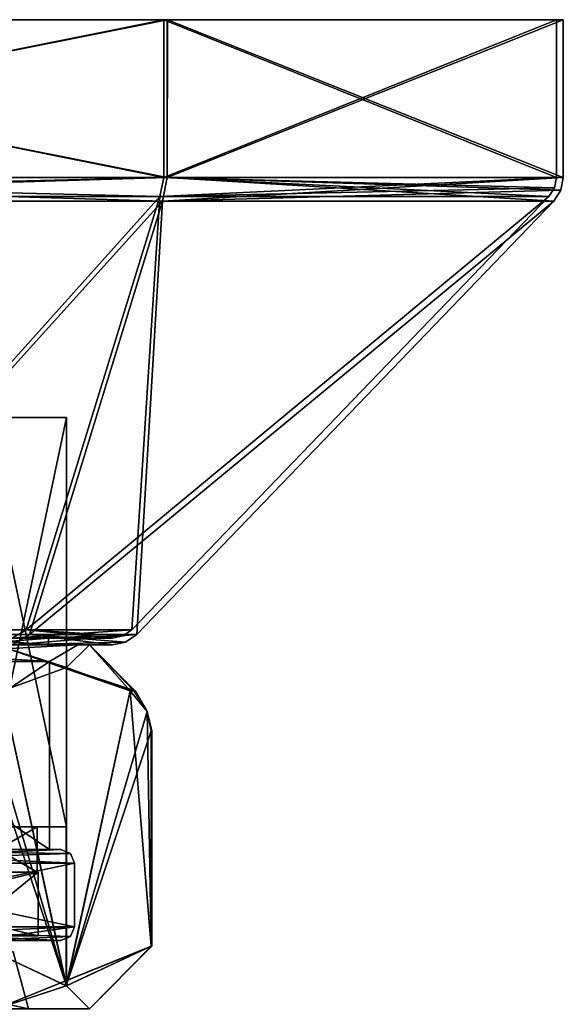
# Model space of a CAD drawing. Units: millimetres. Extents: x -160 to 160, y -894 to 134.
# Drawn here: x -64 to -40, y 58 to 101 of the extents above; entities that cross this region are included whole.
import ezdxf

# ---------------------------------------------------------------- set-up
doc = ezdxf.new("R2010")
doc.units = ezdxf.units.MM
doc.header["$LTSCALE"] = 62.053937
for name, color, linetype in [('3992', 7, 'CONTINUOUS'), ('3993', 7, 'CONTINUOUS'), ('3994', 7, 'CONTINUOUS'), ('3995', 7, 'CONTINUOUS'), ('4045', 7, 'CONTINUOUS'), ('4046', 7, 'CONTINUOUS'), ('4047', 7, 'CONTINUOUS'), ('4048', 7, 'CONTINUOUS'), ('4049', 7, 'CONTINUOUS'), ('4050', 7, 'CONTINUOUS'), ('4052', 7, 'CONTINUOUS'), ('4060', 7, 'CONTINUOUS'), ('4066', 7, 'CONTINUOUS'), ('4069', 7, 'CONTINUOUS'), ('4070', 7, 'CONTINUOUS'), ('4073', 7, 'CONTINUOUS'), ('4074', 7, 'CONTINUOUS'), ('4075', 7, 'CONTINUOUS'), ('4076', 7, 'CONTINUOUS'), ('4077', 7, 'CONTINUOUS'), ('4078', 7, 'CONTINUOUS'), ('4079', 7, 'CONTINUOUS'), ('4080', 7, 'CONTINUOUS'), ('4081', 7, 'CONTINUOUS'), ('4082', 7, 'CONTINUOUS'), ('4083', 7, 'CONTINUOUS'), ('4084', 7, 'CONTINUOUS'), ('4085', 7, 'CONTINUOUS'), ('4086', 7, 'CONTINUOUS'), ('4087', 7, 'CONTINUOUS'), ('4088', 7, 'CONTINUOUS'), ('4091', 7, 'CONTINUOUS'), ('4093', 7, 'CONTINUOUS'), ('4120', 7, 'CONTINUOUS'), ('4121', 7, 'CONTINUOUS'), ('4122', 7, 'CONTINUOUS'), ('4123', 7, 'CONTINUOUS'), ('4124', 7, 'CONTINUOUS'), ('4125', 7, 'CONTINUOUS'), ('4126', 7, 'CONTINUOUS'), ('4127', 7, 'CONTINUOUS'), ('4128', 7, 'CONTINUOUS'), ('4129', 7, 'CONTINUOUS'), ('4130', 7, 'CONTINUOUS'), ('4131', 7, 'CONTINUOUS'), ('4132', 7, 'CONTINUOUS'), ('4133', 7, 'CONTINUOUS'), ('4134', 7, 'CONTINUOUS'), ('4135', 7, 'CONTINUOUS'), ('4136', 7, 'CONTINUOUS'), ('4137', 7, 'CONTINUOUS'), ('4138', 7, 'CONTINUOUS'), ('4139', 7, 'CONTINUOUS'), ('4140', 7, 'CONTINUOUS'), ('4141', 7, 'CONTINUOUS')]:
    doc.layers.add(name, color=color, linetype=linetype)

msp = doc.modelspace()

# ---------------------------------------------------------------- linework, layer by layer
at = {"layer": '3992', "color": 53, "linetype": 'Continuous', "true_color": 0xe3c041}
for points in [[(-63.25, 63.5, -18), (-75.001, 63.5, -29.75), (-69.697, 63.5, -23.304), (-63.25, 63.5, -18)], [(-74.999, 63.5, -6.25), (-63.25, 63.5, -18), (-74.983, 63.5, -10.5), (-74.999, 63.5, -6.25)], [(-63.25, 63.5, -18), (-67.5, 63.5, -18), (-74.983, 63.5, -10.5), (-63.25, 63.5, -18)], [(-67.5, 63.5, -18), (-63.25, 63.5, -18), (-69.697, 63.5, -23.304), (-67.5, 63.5, -18)]]:
    msp.add_3dface(points, dxfattribs=at)
at = {"layer": '3993', "color": 53, "linetype": 'Continuous', "true_color": 0xe3c041}
for points in [[(-63.25, 60.7, -18), (-74.999, 63.5, -6.25), (-75.001, 60.7, -6.25), (-63.25, 60.7, -18)], [(-63.25, 63.5, -18), (-74.999, 63.5, -6.25), (-63.25, 60.7, -18), (-63.25, 63.5, -18)]]:
    msp.add_3dface(points, dxfattribs=at)
at = {"layer": '3994', "color": 53, "linetype": 'Continuous', "true_color": 0xe3c041}
for points in [[(-75.001, 63.5, -29.75), (-63.25, 63.5, -18), (-74.999, 60.7, -29.75), (-75.001, 63.5, -29.75)], [(-74.999, 60.7, -29.75), (-63.25, 63.5, -18), (-66.692, 60.7, -26.309), (-74.999, 60.7, -29.75)], [(-63.25, 63.5, -18), (-63.25, 60.7, -18), (-66.692, 60.7, -26.309), (-63.25, 63.5, -18)]]:
    msp.add_3dface(points, dxfattribs=at)
at = {"layer": '3995', "color": 53, "linetype": 'Continuous', "true_color": 0xe3c041}
for points in [[(-63.25, 60.7, -18), (-75.001, 60.7, -6.25), (-65.35, 60.7, -18), (-63.25, 60.7, -18)], [(-66.692, 60.7, -26.309), (-63.25, 60.7, -18), (-65.35, 60.7, -18), (-66.692, 60.7, -26.309)]]:
    msp.add_3dface(points, dxfattribs=at)
at = {"layer": '4045', "linetype": 'Continuous'}
for points in [[(-65.1, 73.5, -8.101), (-61.5, 73.5, -18), (-75.002, 73.5, -4.5), (-65.1, 73.5, -8.101)], [(-61.5, 73.5, -18), (-65.109, 73.5, -27.908), (-74.998, 73.5, -31.5), (-61.5, 73.5, -18)], [(-61, 73.5, -18), (-65.109, 73.5, -27.908), (-61.5, 73.5, -18), (-61, 73.5, -18)], [(-65.1, 73.5, -8.101), (-61, 73.5, -18), (-61.5, 73.5, -18), (-65.1, 73.5, -8.101)]]:
    msp.add_3dface(points, dxfattribs=at)
at = {"layer": '4046', "linetype": 'Continuous'}
for points in [[(-65.109, 73.5, -27.908), (-61, 73.5, -18), (-62.01, 72.5, -25.5), (-65.109, 73.5, -27.908)], [(-64.819, 71.482, -30.366), (-65.109, 73.5, -27.908), (-62.01, 72.5, -25.5), (-64.819, 71.482, -30.366)], [(-62.01, 72.5, -25.5), (-61, 73.5, -18), (-59.2, 71.482, -20.634), (-62.01, 72.5, -25.5)], [(-59.2, 71.482, -20.634), (-61, 73.5, -18), (-59.037, 71.482, -19.322), (-59.2, 71.482, -20.634)], [(-59.037, 71.482, -19.322), (-61, 73.5, -18), (-58.982, 71.482, -18), (-59.037, 71.482, -19.322)]]:
    msp.add_3dface(points, dxfattribs=at)
at = {"layer": '4047', "linetype": 'Continuous'}
for points in [[(-61, 73.5, -18), (-65.1, 73.5, -8.101), (-58.982, 71.482, -18), (-61, 73.5, -18)], [(-58.982, 71.482, -18), (-65.1, 73.5, -8.101), (-59.037, 71.482, -16.678), (-58.982, 71.482, -18)], [(-59.037, 71.482, -16.678), (-65.1, 73.5, -8.101), (-59.2, 71.482, -15.366), (-59.037, 71.482, -16.678)], [(-59.2, 71.482, -15.366), (-65.1, 73.5, -8.101), (-62.01, 72.5, -10.5), (-59.2, 71.482, -15.366)], [(-62.01, 72.5, -10.5), (-65.1, 73.5, -8.101), (-64.819, 71.482, -5.634), (-62.01, 72.5, -10.5)]]:
    msp.add_3dface(points, dxfattribs=at)
at = {"layer": '4048', "linetype": 'Continuous'}
for points in [[(-59.2, 71.482, -20.634), (-59.037, 71.482, -19.322), (-58.457, 70.573, -16.654), (-59.2, 71.482, -20.634)], [(-59.2, 71.482, -20.634), (-58.457, 70.573, -16.654), (-58.457, 70.574, -19.347), (-59.2, 71.482, -20.634)], [(-59.037, 71.482, -16.678), (-59.2, 71.482, -15.366), (-58.457, 70.573, -16.654), (-59.037, 71.482, -16.678)], [(-59.037, 71.482, -19.322), (-58.982, 71.482, -18), (-58.457, 70.573, -16.654), (-59.037, 71.482, -19.322)], [(-58.982, 71.482, -18), (-59.037, 71.482, -16.678), (-58.457, 70.573, -16.654), (-58.982, 71.482, -18)], [(-58.258, 69.714, -17.477), (-58.25, 69.714, -18), (-58.457, 70.574, -19.347), (-58.258, 69.714, -17.477)], [(-58.457, 70.574, -19.347), (-58.25, 69.714, -18), (-58.258, 69.714, -18.523), (-58.457, 70.574, -19.347)], [(-58.283, 69.714, -16.955), (-58.258, 69.714, -17.477), (-58.457, 70.574, -19.347), (-58.283, 69.714, -16.955)], [(-58.457, 70.573, -16.654), (-58.283, 69.714, -16.955), (-58.457, 70.574, -19.347), (-58.457, 70.573, -16.654)], [(-58.283, 69.714, -19.045), (-58.457, 70.574, -19.347), (-58.258, 69.714, -18.523), (-58.283, 69.714, -19.045)]]:
    msp.add_3dface(points, dxfattribs=at)
at = {"layer": '4049', "linetype": 'Continuous'}
for points in [[(-58.258, 69.714, -17.477), (-58.283, 69.714, -16.955), (-58.258, 60.25, -17.477), (-58.258, 69.714, -17.477)], [(-58.258, 60.25, -17.477), (-58.283, 69.714, -16.955), (-58.283, 60.25, -16.955), (-58.258, 60.25, -17.477)], [(-58.283, 69.714, -19.045), (-58.258, 69.714, -18.523), (-58.283, 60.25, -19.045), (-58.283, 69.714, -19.045)], [(-58.283, 60.25, -19.045), (-58.258, 69.714, -18.523), (-58.258, 60.25, -18.523), (-58.283, 60.25, -19.045)], [(-58.25, 69.714, -18), (-58.258, 69.714, -17.477), (-58.25, 60.25, -18), (-58.25, 69.714, -18)], [(-58.258, 69.714, -18.523), (-58.25, 69.714, -18), (-58.258, 60.25, -18.523), (-58.258, 69.714, -18.523)], [(-58.25, 69.714, -18), (-58.25, 60.25, -18), (-58.258, 60.25, -18.523), (-58.25, 69.714, -18)], [(-58.25, 60.25, -18), (-58.258, 69.714, -17.477), (-58.258, 60.25, -17.477), (-58.25, 60.25, -18)]]:
    msp.add_3dface(points, dxfattribs=at)
at = {"layer": '4050', "linetype": 'Continuous'}
for points in [[(-65.737, 60.25, -31.955), (-62.02, 58.5, -25.517), (-65.1, 57.5, -27.899), (-65.737, 60.25, -31.955)], [(-58.258, 60.25, -18.523), (-58.25, 60.25, -18), (-65.1, 57.5, -27.899), (-58.258, 60.25, -18.523)], [(-58.25, 60.25, -18), (-61, 57.5, -18), (-65.1, 57.5, -27.899), (-58.25, 60.25, -18)], [(-58.283, 60.25, -19.045), (-58.258, 60.25, -18.523), (-65.1, 57.5, -27.899), (-58.283, 60.25, -19.045)], [(-62.02, 58.5, -25.517), (-58.283, 60.25, -19.045), (-65.1, 57.5, -27.899), (-62.02, 58.5, -25.517)]]:
    msp.add_3dface(points, dxfattribs=at)
at = {"layer": '4052', "linetype": 'Continuous'}
for points in [[(-65.737, 60.25, -4.045), (-65.109, 57.5, -8.092), (-62, 58.5, -10.517), (-65.737, 60.25, -4.045)], [(-61, 57.5, -18), (-58.283, 60.25, -16.955), (-62, 58.5, -10.517), (-61, 57.5, -18)], [(-58.25, 60.25, -18), (-58.258, 60.25, -17.477), (-61, 57.5, -18), (-58.25, 60.25, -18)], [(-58.258, 60.25, -17.477), (-58.283, 60.25, -16.955), (-61, 57.5, -18), (-58.258, 60.25, -17.477)], [(-65.109, 57.5, -8.092), (-61, 57.5, -18), (-62, 58.5, -10.517), (-65.109, 57.5, -8.092)]]:
    msp.add_3dface(points, dxfattribs=at)
at = {"layer": '4060', "linetype": 'Continuous'}
for points in [[(-62.01, 72.5, -10.5), (-64.819, 71.482, -5.634), (-62, 58.5, -10.517), (-62.01, 72.5, -10.5)], [(-59.2, 71.482, -15.366), (-62.01, 72.5, -10.5), (-62, 58.5, -10.517), (-59.2, 71.482, -15.366)], [(-62, 58.5, -10.517), (-64.819, 71.482, -5.634), (-65.562, 70.574, -4.347), (-62, 58.5, -10.517)], [(-58.283, 60.25, -16.955), (-59.2, 71.482, -15.366), (-62, 58.5, -10.517), (-58.283, 60.25, -16.955)], [(-58.457, 70.573, -16.654), (-59.2, 71.482, -15.366), (-58.283, 60.25, -16.955), (-58.457, 70.573, -16.654)], [(-65.737, 69.714, -4.045), (-62, 58.5, -10.517), (-65.562, 70.574, -4.347), (-65.737, 69.714, -4.045)], [(-58.283, 69.714, -16.955), (-58.457, 70.573, -16.654), (-58.283, 60.25, -16.955), (-58.283, 69.714, -16.955)], [(-65.737, 60.25, -4.045), (-62, 58.5, -10.517), (-65.737, 69.714, -4.045), (-65.737, 60.25, -4.045)]]:
    msp.add_3dface(points, dxfattribs=at)
at = {"layer": '4066', "linetype": 'Continuous'}
for points in [[(-64.819, 71.482, -30.366), (-62.01, 72.5, -25.5), (-62.02, 58.5, -25.517), (-64.819, 71.482, -30.366)], [(-62.01, 72.5, -25.5), (-59.2, 71.482, -20.634), (-62.02, 58.5, -25.517), (-62.01, 72.5, -25.5)], [(-64.819, 71.482, -30.366), (-62.02, 58.5, -25.517), (-65.737, 60.25, -31.955), (-64.819, 71.482, -30.366)], [(-59.2, 71.482, -20.634), (-58.457, 70.574, -19.347), (-62.02, 58.5, -25.517), (-59.2, 71.482, -20.634)], [(-58.457, 70.574, -19.347), (-58.283, 69.714, -19.045), (-62.02, 58.5, -25.517), (-58.457, 70.574, -19.347)], [(-58.283, 69.714, -19.045), (-58.283, 60.25, -19.045), (-62.02, 58.5, -25.517), (-58.283, 69.714, -19.045)]]:
    msp.add_3dface(points, dxfattribs=at)
at = {"layer": '4069', "linetype": 'Continuous'}
for points in [[(-67.005, 57.5, -26.014), (-63.68, 57.5, -18), (-75, 60, -28.65), (-67.005, 57.5, -26.014)], [(-75, 60, -28.65), (-63.68, 57.5, -18), (-64.35, 60, -18), (-75, 60, -28.65)]]:
    msp.add_3dface(points, dxfattribs=at)
at = {"layer": '4070', "linetype": 'Continuous'}
msp.add_3dface([(-63.68, 57.5, -18), (-74.995, 57.5, -6.68), (-64.35, 60, -18), (-63.68, 57.5, -18)], dxfattribs=at)
at = {"layer": '4073', "linetype": 'Continuous'}
for points in [[(-75.004, 60.5, -30.75), (-64.35, 60.5, -18), (-62.25, 60.5, -18), (-75.004, 60.5, -30.75)], [(-62.25, 60.5, -18), (-64.35, 60.5, -18), (-65.984, 60.5, -8.985), (-62.25, 60.5, -18)]]:
    msp.add_3dface(points, dxfattribs=at)
at = {"layer": '4074', "linetype": 'Continuous'}
for points in [[(-75.004, 60.5, -30.75), (-62.25, 60.5, -18), (-75, 61.1, -31.35), (-75.004, 60.5, -30.75)], [(-75, 61.1, -31.35), (-62.25, 60.5, -18), (-61.826, 60.676, -18), (-75, 61.1, -31.35)], [(-61.65, 61.1, -18), (-75, 61.1, -31.35), (-61.826, 60.676, -18), (-61.65, 61.1, -18)]]:
    msp.add_3dface(points, dxfattribs=at)
at = {"layer": '4075', "linetype": 'Continuous'}
for points in [[(-61.65, 61.1, -18), (-74.996, 60.5, -5.25), (-75, 61.1, -4.65), (-61.65, 61.1, -18)], [(-65.984, 60.5, -8.985), (-74.996, 60.5, -5.25), (-61.65, 61.1, -18), (-65.984, 60.5, -8.985)], [(-65.984, 60.5, -8.985), (-61.65, 61.1, -18), (-61.826, 60.676, -18), (-65.984, 60.5, -8.985)], [(-62.25, 60.5, -18), (-65.984, 60.5, -8.985), (-61.826, 60.676, -18), (-62.25, 60.5, -18)]]:
    msp.add_3dface(points, dxfattribs=at)
at = {"layer": '4076', "linetype": 'Continuous'}
for points in [[(-61.65, 61.1, -18), (-75, 61.1, -4.65), (-61.65, 63.9, -18), (-61.65, 61.1, -18)], [(-61.65, 63.9, -18), (-75, 61.1, -4.65), (-75, 63.9, -4.65), (-61.65, 63.9, -18)]]:
    msp.add_3dface(points, dxfattribs=at)
at = {"layer": '4077', "linetype": 'Continuous'}
for points in [[(-75, 61.1, -31.35), (-61.65, 61.1, -18), (-75, 63.9, -31.35), (-75, 61.1, -31.35)], [(-61.65, 61.1, -18), (-61.65, 63.9, -18), (-75, 63.9, -31.35), (-61.65, 61.1, -18)]]:
    msp.add_3dface(points, dxfattribs=at)
at = {"layer": '4078', "linetype": 'Continuous'}
for points in [[(-75, 63.9, -31.35), (-61.65, 63.9, -18), (-74.996, 64.5, -30.75), (-75, 63.9, -31.35)], [(-74.996, 64.5, -30.75), (-61.65, 63.9, -18), (-61.826, 64.324, -18), (-74.996, 64.5, -30.75)], [(-62.25, 64.5, -18), (-74.996, 64.5, -30.75), (-61.826, 64.324, -18), (-62.25, 64.5, -18)]]:
    msp.add_3dface(points, dxfattribs=at)
at = {"layer": '4079', "linetype": 'Continuous'}
for points in [[(-62.25, 64.5, -18), (-75, 63.9, -4.65), (-75.004, 64.5, -5.25), (-62.25, 64.5, -18)], [(-75, 63.9, -4.65), (-62.25, 64.5, -18), (-61.826, 64.324, -18), (-75, 63.9, -4.65)], [(-61.65, 63.9, -18), (-75, 63.9, -4.65), (-61.826, 64.324, -18), (-61.65, 63.9, -18)]]:
    msp.add_3dface(points, dxfattribs=at)
at = {"layer": '4080', "linetype": 'Continuous'}
for points in [[(-75.005, 64.5, -30.25), (-74.996, 64.5, -30.75), (-62.75, 64.5, -18), (-75.005, 64.5, -30.25)], [(-62.25, 64.5, -18), (-75.004, 64.5, -5.25), (-62.75, 64.5, -18), (-62.25, 64.5, -18)], [(-62.75, 64.5, -18), (-75.004, 64.5, -5.25), (-74.995, 64.5, -5.75), (-62.75, 64.5, -18)], [(-74.996, 64.5, -30.75), (-62.25, 64.5, -18), (-62.75, 64.5, -18), (-74.996, 64.5, -30.75)]]:
    msp.add_3dface(points, dxfattribs=at)
at = {"layer": '4081', "linetype": 'Continuous'}
for points in [[(-75.005, 64.5, -30.25), (-62.75, 64.5, -18), (-75, 72.778, -30.25), (-75.005, 64.5, -30.25)], [(-75, 72.778, -30.25), (-62.75, 64.5, -18), (-62.75, 72.778, -18), (-75, 72.778, -30.25)]]:
    msp.add_3dface(points, dxfattribs=at)
at = {"layer": '4082', "linetype": 'Continuous'}
for points in [[(-62.75, 72.778, -18), (-74.995, 64.5, -5.75), (-75, 72.778, -5.75), (-62.75, 72.778, -18)], [(-62.75, 64.5, -18), (-74.995, 64.5, -5.75), (-62.75, 72.778, -18), (-62.75, 64.5, -18)]]:
    msp.add_3dface(points, dxfattribs=at)
at = {"layer": '4083', "linetype": 'Continuous'}
for points in [[(-75.002, 73.5, -4.5), (-61.5, 73.5, -18), (-75, 72.778, -5.75), (-75.002, 73.5, -4.5)], [(-61.5, 73.5, -18), (-62.75, 72.778, -18), (-75, 72.778, -5.75), (-61.5, 73.5, -18)]]:
    msp.add_3dface(points, dxfattribs=at)
at = {"layer": '4084', "linetype": 'Continuous'}
for points in [[(-74.998, 73.5, -31.5), (-75, 72.778, -30.25), (-62.75, 72.778, -18), (-74.998, 73.5, -31.5)], [(-61.5, 73.5, -18), (-74.998, 73.5, -31.5), (-62.75, 72.778, -18), (-61.5, 73.5, -18)]]:
    msp.add_3dface(points, dxfattribs=at)
at = {"layer": '4085', "linetype": 'Continuous'}
for points in [[(-63.3, 65.5, -18), (-74.996, 65.5, -29.7), (-67.5, 65.5, -18), (-63.3, 65.5, -18)], [(-66.727, 65.5, -9.727), (-63.3, 65.5, -18), (-69.703, 65.5, -12.69), (-66.727, 65.5, -9.727)], [(-63.3, 65.5, -18), (-67.5, 65.5, -18), (-69.703, 65.5, -12.69), (-63.3, 65.5, -18)]]:
    msp.add_3dface(points, dxfattribs=at)
at = {"layer": '4086', "linetype": 'Continuous'}
for points in [[(-63.3, 63.5, -18), (-66.727, 65.5, -9.727), (-74.996, 63.5, -6.3), (-63.3, 63.5, -18)], [(-63.3, 65.5, -18), (-66.727, 65.5, -9.727), (-63.3, 63.5, -18), (-63.3, 65.5, -18)]]:
    msp.add_3dface(points, dxfattribs=at)
at = {"layer": '4087', "linetype": 'Continuous'}
for points in [[(-74.996, 65.5, -29.7), (-63.3, 65.5, -18), (-66.727, 63.5, -26.273), (-74.996, 65.5, -29.7)], [(-63.3, 65.5, -18), (-63.3, 63.5, -18), (-66.727, 63.5, -26.273), (-63.3, 65.5, -18)]]:
    msp.add_3dface(points, dxfattribs=at)
at = {"layer": '4088', "linetype": 'Continuous'}
for points in [[(-63.3, 63.5, -18), (-74.996, 63.5, -6.3), (-67.5, 63.5, -18), (-63.3, 63.5, -18)], [(-66.727, 63.5, -26.273), (-63.3, 63.5, -18), (-69.703, 63.5, -23.31), (-66.727, 63.5, -26.273)], [(-69.703, 63.5, -23.31), (-63.3, 63.5, -18), (-67.5, 63.5, -18), (-69.703, 63.5, -23.31)]]:
    msp.add_3dface(points, dxfattribs=at)
at = {"layer": '4091', "linetype": 'Continuous'}
for points in [[(-75, 65.5, -31), (-62, 65.5, -18.031), (-74.985, 65.5, -27.5), (-75, 65.5, -31)], [(-62, 65.5, -18.031), (-65.5, 65.5, -18), (-74.985, 65.5, -27.5), (-62, 65.5, -18.031)], [(-62, 65.5, -18.031), (-65.806, 65.5, -8.809), (-65.5, 65.5, -18), (-62, 65.5, -18.031)]]:
    msp.add_3dface(points, dxfattribs=at)
at = {"layer": '4093', "linetype": 'Continuous'}
for points in [[(-81.802, 83.5, -6.922), (-75, 83.5, -5), (-62, 83.5, -17.969), (-81.802, 83.5, -6.922)], [(-73.366, 83.5, -12.061), (-81.802, 83.5, -6.922), (-62, 83.5, -17.969), (-73.366, 83.5, -12.061)], [(-71.902, 83.5, -15.5), (-73.366, 83.5, -12.061), (-62, 83.5, -17.969), (-71.902, 83.5, -15.5)], [(-71.902, 83.5, -20.5), (-71.902, 83.5, -15.5), (-62, 83.5, -17.969), (-71.902, 83.5, -20.5)], [(-65.806, 83.5, -27.191), (-71.902, 83.5, -20.5), (-62, 83.5, -17.969), (-65.806, 83.5, -27.191)]]:
    msp.add_3dface(points, dxfattribs=at)
at = {"layer": '4120', "linetype": 'Continuous'}
for points in [[(-62, 65.5, -18.031), (-75, 65.5, -31), (-65.806, 83.5, -27.191), (-62, 65.5, -18.031)], [(-75, 83.5, -5), (-65.806, 65.5, -8.809), (-62, 83.5, -17.969), (-75, 83.5, -5)], [(-65.806, 65.5, -8.809), (-62, 65.5, -18.031), (-62, 83.5, -17.969), (-65.806, 65.5, -8.809)], [(-62, 65.5, -18.031), (-65.806, 83.5, -27.191), (-62, 83.5, -17.969), (-62, 65.5, -18.031)]]:
    msp.add_3dface(points, dxfattribs=at)
at = {"layer": '4121', "linetype": 'Continuous'}
for points in [[(-57.575, 94.059, 12.181), (-92.42, 101, 12.184), (-92.425, 94.059, 12.181), (-57.575, 94.059, 12.181)], [(-57.569, 101, 12.177), (-92.42, 101, 12.184), (-57.575, 94.059, 12.181), (-57.569, 101, 12.177)], [(-40.15, 94.059, -18), (-57.569, 101, 12.177), (-57.575, 94.059, 12.181), (-40.15, 94.059, -18)], [(-40.15, 101, -18), (-57.569, 101, 12.177), (-40.15, 94.059, -18), (-40.15, 101, -18)]]:
    msp.add_3dface(points, dxfattribs=at)
at = {"layer": '4122', "linetype": 'Continuous'}
for points in [[(-57.58, 101, -48.184), (-92.425, 94.059, -48.181), (-92.431, 101, -48.177), (-57.58, 101, -48.184)], [(-57.575, 94.059, -48.181), (-92.425, 94.059, -48.181), (-57.58, 101, -48.184), (-57.575, 94.059, -48.181)], [(-40.15, 101, -18), (-57.575, 94.059, -48.181), (-57.58, 101, -48.184), (-40.15, 101, -18)], [(-40.15, 101, -18), (-40.15, 94.059, -18), (-57.575, 94.059, -48.181), (-40.15, 101, -18)]]:
    msp.add_3dface(points, dxfattribs=at)
at = {"layer": '4123', "linetype": 'Continuous'}
for points in [[(-92.425, 94.059, -48.181), (-57.575, 94.059, -48.181), (-92.215, 93.019, -47.818), (-92.425, 94.059, -48.181)], [(-92.215, 93.019, -47.818), (-57.575, 94.059, -48.181), (-57.785, 93.019, -47.818), (-92.215, 93.019, -47.818)], [(-57.575, 94.059, -48.181), (-40.15, 94.059, -18), (-57.785, 93.019, -47.818), (-57.575, 94.059, -48.181)], [(-57.785, 93.019, -47.818), (-40.15, 94.059, -18), (-40.259, 93.498, -18), (-57.785, 93.019, -47.818)], [(-40.569, 93.019, -18), (-57.785, 93.019, -47.818), (-40.259, 93.498, -18), (-40.569, 93.019, -18)]]:
    msp.add_3dface(points, dxfattribs=at)
at = {"layer": '4124', "linetype": 'Continuous'}
for points in [[(-57.575, 94.059, 12.181), (-92.425, 94.059, 12.181), (-57.785, 93.019, 11.818), (-57.575, 94.059, 12.181)], [(-57.785, 93.019, 11.818), (-92.425, 94.059, 12.181), (-92.215, 93.019, 11.818), (-57.785, 93.019, 11.818)], [(-40.569, 93.019, -18), (-57.575, 94.059, 12.181), (-57.785, 93.019, 11.818), (-40.569, 93.019, -18)], [(-40.15, 94.059, -18), (-57.575, 94.059, 12.181), (-40.259, 93.498, -18), (-40.15, 94.059, -18)], [(-57.575, 94.059, 12.181), (-40.569, 93.019, -18), (-40.259, 93.498, -18), (-57.575, 94.059, 12.181)]]:
    msp.add_3dface(points, dxfattribs=at)
at = {"layer": '4125', "linetype": 'Continuous'}
for points in [[(-57.785, 93.019, 11.818), (-92.215, 93.019, 11.818), (-75, 73.96, -1.916), (-57.785, 93.019, 11.818)], [(-63.627, 73.96, -6.627), (-57.785, 93.019, 11.818), (-75, 73.96, -1.916), (-63.627, 73.96, -6.627)], [(-58.916, 73.96, -18), (-57.785, 93.019, 11.818), (-63.627, 73.96, -6.627), (-58.916, 73.96, -18)], [(-40.569, 93.019, -18), (-57.785, 93.019, 11.818), (-58.916, 73.96, -18), (-40.569, 93.019, -18)]]:
    msp.add_3dface(points, dxfattribs=at)
at = {"layer": '4126', "linetype": 'Continuous'}
for points in [[(-92.215, 93.019, -47.818), (-57.785, 93.019, -47.818), (-75, 73.96, -34.084), (-92.215, 93.019, -47.818)], [(-75, 73.96, -34.084), (-57.785, 93.019, -47.818), (-63.627, 73.96, -29.373), (-75, 73.96, -34.084)], [(-57.785, 93.019, -47.818), (-40.569, 93.019, -18), (-63.627, 73.96, -29.373), (-57.785, 93.019, -47.818)], [(-40.569, 93.019, -18), (-58.916, 73.96, -18), (-63.627, 73.96, -29.373), (-40.569, 93.019, -18)]]:
    msp.add_3dface(points, dxfattribs=at)
at = {"layer": '4127', "linetype": 'Continuous'}
for points in [[(-75, 73.96, -34.084), (-63.627, 73.96, -29.373), (-64.392, 73.5, -28.61), (-75, 73.96, -34.084)], [(-63.627, 73.96, -29.373), (-58.916, 73.96, -18), (-64.392, 73.5, -28.61), (-63.627, 73.96, -29.373)], [(-64.392, 73.5, -28.61), (-58.916, 73.96, -18), (-59.41, 73.62, -18), (-64.392, 73.5, -28.61)], [(-59.997, 73.5, -18), (-64.392, 73.5, -28.61), (-59.41, 73.62, -18), (-59.997, 73.5, -18)]]:
    msp.add_3dface(points, dxfattribs=at)
at = {"layer": '4128', "linetype": 'Continuous'}
for points in [[(-63.627, 73.96, -6.627), (-75, 73.96, -1.916), (-64.396, 73.5, -7.387), (-63.627, 73.96, -6.627)], [(-59.997, 73.5, -18), (-63.627, 73.96, -6.627), (-64.396, 73.5, -7.387), (-59.997, 73.5, -18)], [(-58.916, 73.96, -18), (-63.627, 73.96, -6.627), (-59.41, 73.62, -18), (-58.916, 73.96, -18)], [(-63.627, 73.96, -6.627), (-59.997, 73.5, -18), (-59.41, 73.62, -18), (-63.627, 73.96, -6.627)]]:
    msp.add_3dface(points, dxfattribs=at)
at = {"layer": '4129', "linetype": 'Continuous'}
for points in [[(-64.392, 73.5, -28.61), (-59.997, 73.5, -18), (-74.986, 73.5, -30.2), (-64.392, 73.5, -28.61)], [(-59.997, 73.5, -18), (-62.8, 73.5, -18), (-74.986, 73.5, -30.2), (-59.997, 73.5, -18)], [(-62.8, 73.5, -18), (-64.396, 73.5, -7.387), (-66.37, 73.5, -9.377), (-62.8, 73.5, -18)], [(-59.997, 73.5, -18), (-64.396, 73.5, -7.387), (-62.8, 73.5, -18), (-59.997, 73.5, -18)]]:
    msp.add_3dface(points, dxfattribs=at)
at = {"layer": '4130', "linetype": 'Continuous'}
for points in [[(-62.8, 73.8, -18), (-66.37, 73.5, -9.377), (-74.986, 73.8, -5.8), (-62.8, 73.8, -18)], [(-62.8, 73.5, -18), (-66.37, 73.5, -9.377), (-62.8, 73.8, -18), (-62.8, 73.5, -18)]]:
    msp.add_3dface(points, dxfattribs=at)
at = {"layer": '4131', "linetype": 'Continuous'}
for points in [[(-74.986, 73.5, -30.2), (-62.8, 73.5, -18), (-66.37, 73.8, -26.623), (-74.986, 73.5, -30.2)], [(-62.8, 73.5, -18), (-62.8, 73.8, -18), (-66.37, 73.8, -26.623), (-62.8, 73.5, -18)]]:
    msp.add_3dface(points, dxfattribs=at)
at = {"layer": '4132', "linetype": 'Continuous'}
for points in [[(-62.8, 73.8, -18), (-74.986, 73.8, -5.8), (-59.997, 73.8, -18), (-62.8, 73.8, -18)], [(-59.997, 73.8, -18), (-74.986, 73.8, -5.8), (-64.392, 73.8, -7.39), (-59.997, 73.8, -18)], [(-66.37, 73.8, -26.623), (-62.8, 73.8, -18), (-64.396, 73.8, -28.613), (-66.37, 73.8, -26.623)], [(-62.8, 73.8, -18), (-59.997, 73.8, -18), (-64.396, 73.8, -28.613), (-62.8, 73.8, -18)]]:
    msp.add_3dface(points, dxfattribs=at)
at = {"layer": '4133', "linetype": 'Continuous'}
for points in [[(-63.78, 74.168, -6.78), (-64.392, 73.8, -7.39), (-75, 74.168, -2.132), (-63.78, 74.168, -6.78)], [(-59.527, 73.896, -18), (-64.392, 73.8, -7.39), (-59.132, 74.168, -18), (-59.527, 73.896, -18)], [(-59.132, 74.168, -18), (-64.392, 73.8, -7.39), (-63.78, 74.168, -6.78), (-59.132, 74.168, -18)], [(-59.997, 73.8, -18), (-64.392, 73.8, -7.39), (-59.527, 73.896, -18), (-59.997, 73.8, -18)]]:
    msp.add_3dface(points, dxfattribs=at)
at = {"layer": '4134', "linetype": 'Continuous'}
for points in [[(-75, 74.168, -33.868), (-64.396, 73.8, -28.613), (-63.78, 74.168, -29.22), (-75, 74.168, -33.868)], [(-64.396, 73.8, -28.613), (-59.997, 73.8, -18), (-63.78, 74.168, -29.22), (-64.396, 73.8, -28.613)], [(-59.997, 73.8, -18), (-59.527, 73.896, -18), (-63.78, 74.168, -29.22), (-59.997, 73.8, -18)], [(-59.527, 73.896, -18), (-59.132, 74.168, -18), (-63.78, 74.168, -29.22), (-59.527, 73.896, -18)]]:
    msp.add_3dface(points, dxfattribs=at)
at = {"layer": '4135', "linetype": 'Continuous'}
for points in [[(-92.107, 93.227, -47.631), (-75, 74.168, -33.868), (-57.893, 93.227, -47.631), (-92.107, 93.227, -47.631)], [(-75, 74.168, -33.868), (-63.78, 74.168, -29.22), (-57.893, 93.227, -47.631), (-75, 74.168, -33.868)], [(-63.78, 74.168, -29.22), (-59.132, 74.168, -18), (-57.893, 93.227, -47.631), (-63.78, 74.168, -29.22)], [(-57.893, 93.227, -47.631), (-59.132, 74.168, -18), (-40.785, 93.227, -18), (-57.893, 93.227, -47.631)]]:
    msp.add_3dface(points, dxfattribs=at)
at = {"layer": '4136', "linetype": 'Continuous'}
for points in [[(-57.893, 93.227, 11.631), (-75, 74.168, -2.132), (-92.107, 93.227, 11.631), (-57.893, 93.227, 11.631)], [(-63.78, 74.168, -6.78), (-75, 74.168, -2.132), (-57.893, 93.227, 11.631), (-63.78, 74.168, -6.78)], [(-59.132, 74.168, -18), (-63.78, 74.168, -6.78), (-40.785, 93.227, -18), (-59.132, 74.168, -18)], [(-40.785, 93.227, -18), (-63.78, 74.168, -6.78), (-57.893, 93.227, 11.631), (-40.785, 93.227, -18)]]:
    msp.add_3dface(points, dxfattribs=at)
at = {"layer": '4137', "linetype": 'Continuous'}
for points in [[(-57.725, 94.059, 11.921), (-92.107, 93.227, 11.631), (-92.275, 94.059, 11.921), (-57.725, 94.059, 11.921)], [(-57.893, 93.227, 11.631), (-92.107, 93.227, 11.631), (-57.725, 94.059, 11.921), (-57.893, 93.227, 11.631)], [(-40.537, 93.61, -18), (-57.893, 93.227, 11.631), (-40.45, 94.059, -18), (-40.537, 93.61, -18)], [(-40.45, 94.059, -18), (-57.893, 93.227, 11.631), (-57.725, 94.059, 11.921), (-40.45, 94.059, -18)], [(-40.785, 93.227, -18), (-57.893, 93.227, 11.631), (-40.537, 93.61, -18), (-40.785, 93.227, -18)]]:
    msp.add_3dface(points, dxfattribs=at)
at = {"layer": '4138', "linetype": 'Continuous'}
for points in [[(-92.107, 93.227, -47.631), (-57.893, 93.227, -47.631), (-92.275, 94.059, -47.921), (-92.107, 93.227, -47.631)], [(-92.275, 94.059, -47.921), (-57.893, 93.227, -47.631), (-57.725, 94.059, -47.921), (-92.275, 94.059, -47.921)], [(-57.893, 93.227, -47.631), (-40.785, 93.227, -18), (-57.725, 94.059, -47.921), (-57.893, 93.227, -47.631)], [(-40.785, 93.227, -18), (-40.537, 93.61, -18), (-57.725, 94.059, -47.921), (-40.785, 93.227, -18)], [(-40.537, 93.61, -18), (-40.45, 94.059, -18), (-57.725, 94.059, -47.921), (-40.537, 93.61, -18)]]:
    msp.add_3dface(points, dxfattribs=at)
at = {"layer": '4139', "linetype": 'Continuous'}
for points in [[(-92.275, 94.059, -47.921), (-57.725, 94.059, -47.921), (-92.27, 101, -47.924), (-92.275, 94.059, -47.921)], [(-92.27, 101, -47.924), (-57.725, 94.059, -47.921), (-57.719, 101, -47.917), (-92.27, 101, -47.924)], [(-57.725, 94.059, -47.921), (-40.45, 94.059, -18), (-57.719, 101, -47.917), (-57.725, 94.059, -47.921)], [(-57.719, 101, -47.917), (-40.45, 94.059, -18), (-40.45, 101, -18), (-57.719, 101, -47.917)]]:
    msp.add_3dface(points, dxfattribs=at)
at = {"layer": '4140', "linetype": 'Continuous'}
for points in [[(-57.73, 101, 11.924), (-92.275, 94.059, 11.921), (-92.281, 101, 11.917), (-57.73, 101, 11.924)], [(-57.725, 94.059, 11.921), (-92.275, 94.059, 11.921), (-57.73, 101, 11.924), (-57.725, 94.059, 11.921)], [(-40.45, 101, -18), (-57.725, 94.059, 11.921), (-57.73, 101, 11.924), (-40.45, 101, -18)], [(-40.45, 94.059, -18), (-57.725, 94.059, 11.921), (-40.45, 101, -18), (-40.45, 94.059, -18)]]:
    msp.add_3dface(points, dxfattribs=at)
at = {"layer": '4141', "linetype": 'Continuous'}
for points in [[(-57.58, 101, -48.184), (-92.431, 101, -48.177), (-92.27, 101, -47.924), (-57.58, 101, -48.184)], [(-92.42, 101, 12.184), (-57.569, 101, 12.177), (-57.73, 101, 11.924), (-92.42, 101, 12.184)], [(-92.42, 101, 12.184), (-57.73, 101, 11.924), (-92.281, 101, 11.917), (-92.42, 101, 12.184)], [(-57.58, 101, -48.184), (-92.27, 101, -47.924), (-57.719, 101, -47.917), (-57.58, 101, -48.184)], [(-57.569, 101, 12.177), (-40.15, 101, -18), (-57.73, 101, 11.924), (-57.569, 101, 12.177)], [(-40.15, 101, -18), (-40.45, 101, -18), (-57.73, 101, 11.924), (-40.15, 101, -18)], [(-57.58, 101, -48.184), (-57.719, 101, -47.917), (-40.45, 101, -18), (-57.58, 101, -48.184)], [(-40.15, 101, -18), (-57.58, 101, -48.184), (-40.45, 101, -18), (-40.15, 101, -18)]]:
    msp.add_3dface(points, dxfattribs=at)

doc.saveas('drawing.dxf')
